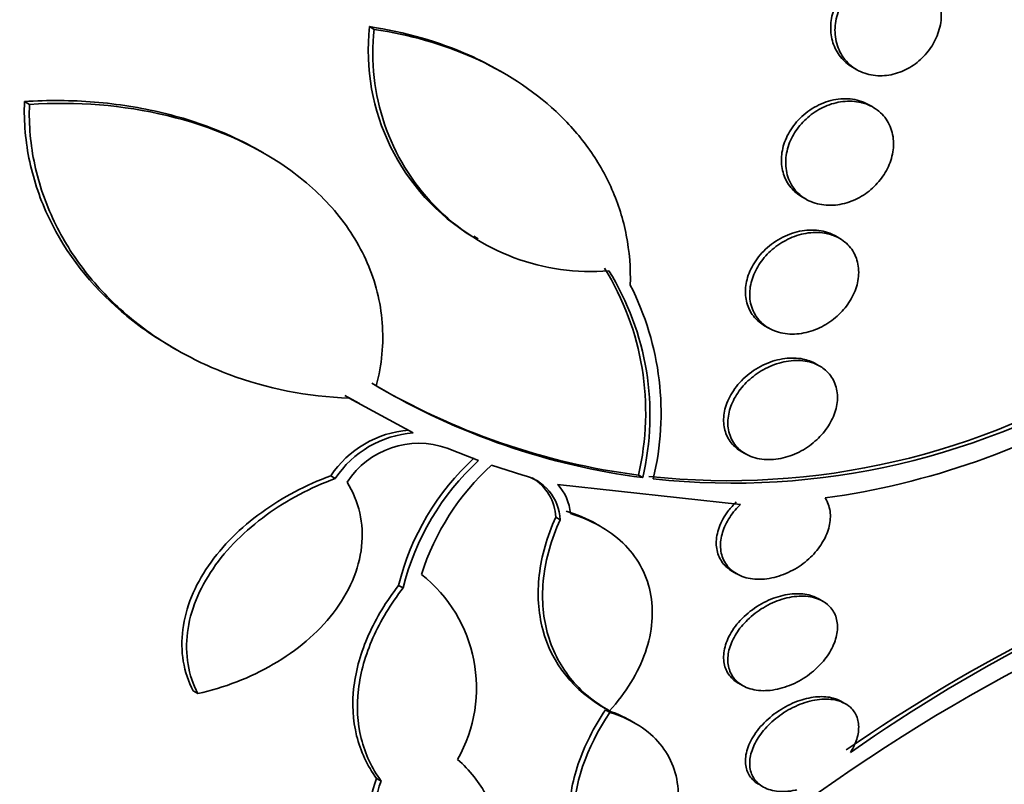
# Model space of a CAD drawing. Units: millimetres. Extents: x 0 to 1478, y 0 to 1758.
# Drawn here: x 1418 to 1425, y 587 to 592 of the extents above; entities that cross this region are included whole.
import ezdxf
from ezdxf import colors
from ezdxf.entities.mleader import LeaderData, LeaderLine
from ezdxf.math import Vec2, Vec3

# ---------------------------------------------------------------- set-up
doc = ezdxf.new("R2010")
doc.units = ezdxf.units.MM
doc.layers.add('DV6_Défaut', color=7, linetype='Continuous')
doc.layers.add('Défaut', color=7, linetype='Continuous')

# ---------------------------------------------------------------- blocks, each defined once
blk = doc.blocks.new('_DOT')
at = {"color": 0}
blk.add_line((0, 0), (-1, 0), dxfattribs=at)
at = {"color": 0, "const_width": 0.333}
blk.add_lwpolyline([(-0.1665, 0, 1), (0.1665, 0, 1)], format="xyb", close=True, dxfattribs=at)
blk = doc.blocks.new('SE5')
at = {"layer": 'DV6_Défaut', "color": 7, "linetype": 'Continuous', "lineweight": 35}
for p, q in [((1420.0908, 592.2003), (1420.058, 592.2193)), ((1421.0046, 591.892), (1420.9743, 591.9095)), ((1423.4727, 591.9323), (1423.503, 591.9148)), ((1417.6528, 591.6697), (1417.6174, 591.6901)), ((1423.6067, 591.6563), (1423.5887, 591.6667)), ((1419.3068, 591.3264), (1419.276, 591.3443)), ((1423.1151, 591.0164), (1423.1454, 590.9989)), ((1420.7939, 590.7379), (1420.8265, 590.7191)), ((1423.3751, 590.726), (1423.352, 590.7393)), ((1422.8511, 590.1048), (1422.8815, 590.0873)), ((1418.6554, 589.9563), (1418.6935, 589.9343)), ((1423.2418, 589.8189), (1423.2121, 589.8361)), ((1419.8819, 589.6115), (1419.9867, 589.5547)), ((1420.3662, 589.3476), (1419.9142, 589.5929)), ((1420.8291, 589.1521), (1420.6071, 589.2392)), ((1422.6865, 589.2158), (1422.7162, 589.1987)), ((1421.1405, 589.0492), (1420.9205, 589.1196)), ((1419.8152, 589.0251), (1419.7829, 589.0437)), ((1421.9894, 589.0306), (1421.9589, 589.0482)), ((1422.6811, 588.8414), (1421.3877, 588.983)), ((1421.4047, 588.7324), (1421.3738, 588.7503)), ((1421.6884, 588.6877), (1421.6584, 588.7051)), ((1422.6241, 588.3678), (1422.6533, 588.351)), ((1420.2946, 588.2508), (1420.2628, 588.2692)), ((1423.2629, 588.1568), (1423.2328, 588.1741)), ((1422.6653, 587.578), (1422.6944, 587.5612)), ((1418.8428, 587.5035), (1418.8096, 587.5227)), ((1423.4233, 587.4317), (1423.393, 587.4492)), ((1421.7083, 587.4086), (1421.7393, 587.3908)), ((1421.7567, 587.3712), (1421.726, 587.389)), ((1421.9309, 587.297), (1421.9006, 587.3145)), ((1420.1395, 586.8858), (1420.1075, 586.9043))]:
    blk.add_line(p, q, dxfattribs=at)
for centre, radius, start, end in [((1421.5922, 592.0498), 1.5435, 173.69535, 238.60697), ((1421.6198, 592.027), 1.5388, 173.53049, 274.84048), ((1420.0765, 589.4907), 1.9337, 346.77299, 31.86349), ((1420.1063, 589.4732), 1.9344, 346.77437, 31.8381), ((1420.1279, 589.4873), 1.9909, 346.46985, 27.04811), ((1422.592, 594.2367), 5.2275, 263.8623, 302.20452), ((1422.62, 594.2173), 5.2255, 263.88668, 302.22697), ((1422.5982, 593.9614), 4.9547, 239.3589, 262.58574), ((1422.626, 593.9356), 4.9461, 239.3596, 262.60548), ((1422.5247, 594.3427), 5.5076, 277.86717, 300.80965), ((1420.3892, 588.6389), 0.7291, 94.31598, 146.27314), ((1420.4216, 588.621), 0.7287, 94.3558, 146.31978), ((1420.4066, 588.6656), 0.6077, 70.72927, 146.68781), ((1422.0187, 587.8361), 1.8085, 132.46633, 166.14438), ((1422.0519, 587.8178), 1.8098, 132.50501, 166.15818), ((1422.1116, 587.8096), 1.7705, 132.27961, 162.33543), ((1421.0687, 588.7208), 0.3362, 1.98673, 77.66903), ((1421.0374, 588.7384), 0.3366, 2.01518, 59.63563), ((1421.1298, 588.7469), 0.3497, 4.86849, 42.46469), ((1430.167, 577.3822), 11.8299, 108.74887, 124.72436), ((1430.0044, 577.7553), 11.3998, 108.46923, 125.04748), ((1430.493, 576.6268), 12.5018, 109.3546, 129.97698), ((1419.7908, 587.5442), 1.0227, 330.37656, 51.70684), ((1414.5038, 599.315), 20.2604, 297.1011, 326.20831), ((1420.8939, 586.606), 0.8411, 159.2255, 240.22285), ((1420.926, 586.5876), 0.8411, 159.2323, 240.33069)]:
    blk.add_arc(centre, radius, start, end, dxfattribs=at)
for centre, major_axis, start_param, end_param in [((1410.7694, 601.4711), (13.4168, 23.2385), 0, 3.401435), ((1411.229, 601.2058), (13.2942, 23.0262), 0, 3.446829), ((1411.229, 601.2058), (13.2673, 22.9797), 0, 3.381674), ((1411.6533, 600.9608), (13.1729, 22.8162), 0, 3.441293), ((1412.3604, 600.5526), (12.9528, 22.4349), 0, 3.475297), ((1412.3604, 600.5526), (12.9253, 22.3872), 0, 3.378512), ((1414.8353, 599.1237), (11.988, 20.7639), 0, 3.616357), ((1415.1888, 598.9196), (-11.7925, -20.4252), 2.64128, 6.283185), ((1415.1888, 598.9196), (11.8227, 20.4775), 0, 3.651858), ((1416.1022, 598.3922), (11, 19.0526), 0, 3.141593), ((1416.1022, 598.3922), (11.3275, 19.6198), 0, 3.529673), ((1417.87, 597.3716), (10.25, 17.7535), 0, 3.141593), ((1420.3448, 595.9427), (9.4531, 16.3733), 0, 3.72161), ((1420.3448, 595.9427), (9.45, 16.3679), 0, 3.715406), ((1420.3448, 595.9427), (9.25, 16.0215), 0, 3.462818), ((1421.0797, 595.5184), (9, 15.5885), 0, 3.141593), ((1421.1405, 595.4834), (9, 15.5885), 0, 3.519205), ((1421.7785, 595.115), (8.75, 15.1554), 0, 3.613939), ((1423.9358, 593.8695), (7.625, 13.2069), 0, 3.141593), ((1423.9782, 593.845), (7.625, 13.2069), 0, 3.811956), ((1424.3661, 593.6211), (7.375, 12.7739), 0, 4.02647)]:
    blk.add_ellipse(centre, major_axis=major_axis, ratio=0.57735, start_param=start_param, end_param=end_param, dxfattribs=at)
at = {"layer": 'DV6_Défaut', "color": 7, "linetype": 'Continuous', "lineweight": 18}
for centre, major_axis, start_param, end_param in [((1416.8093, 597.984), (11, 19.0526), 0, 3.14477), ((1418.471, 597.0246), (10.25, 17.7535), 0.002879, 3.141332)]:
    blk.add_ellipse(centre, major_axis=major_axis, ratio=0.57735, start_param=start_param, end_param=end_param, dxfattribs=at)
at = {"layer": 'DV6_Défaut', "color": 7, "linetype": 'Continuous', "lineweight": 35}
for points, knots in [([(1423.8828, 592.6165), (1423.8441, 592.6328), (1423.8008, 592.6417), (1423.7565, 592.6423), (1423.7122, 592.643), (1423.6657, 592.6355), (1423.6209, 592.62), (1423.5772, 592.6048), (1423.534, 592.5816), (1423.4954, 592.552), (1423.4591, 592.5243), (1423.4258, 592.49), (1423.3989, 592.4521), (1423.3737, 592.4167), (1423.3534, 592.3771), (1423.3398, 592.3369), (1423.3267, 592.298), (1423.3195, 592.2575), (1423.3187, 592.2187), (1423.3178, 592.1795), (1423.3233, 592.1409), (1423.3344, 592.1058), (1423.346, 592.069), (1423.3641, 592.0351), (1423.3869, 592.0063), (1423.4106, 591.9764), (1423.4399, 591.9512), (1423.4727, 591.9323)], [0, 0, 0, 0, 0.122105, 0.122105, 0.122105, 0.244376, 0.244376, 0.244376, 0.363584, 0.363584, 0.363584, 0.475454, 0.475454, 0.475454, 0.580133, 0.580133, 0.580133, 0.68113, 0.68113, 0.68113, 0.782972, 0.782972, 0.782972, 0.889461, 0.889461, 0.889461, 1, 1, 1, 1]), ([(1423.9307, 592.5909), (1423.9672, 592.5728), (1424, 592.5473), (1424.0264, 592.5162), (1424.0528, 592.485), (1424.0734, 592.4474), (1424.086, 592.4063), (1424.098, 592.3669), (1424.1029, 592.3233), (1424.0999, 592.2793), (1424.097, 592.2381), (1424.0871, 592.1954), (1424.0709, 592.155), (1424.0553, 592.1164), (1424.0336, 592.0788), (1424.0075, 592.0454), (1423.9816, 592.0122), (1423.9507, 591.9822), (1423.9174, 591.9575), (1423.883, 591.932), (1423.8452, 591.9115), (1423.8068, 591.8973), (1423.7663, 591.8823), (1423.7241, 591.8738), (1423.6835, 591.8722), (1423.6404, 591.8705), (1423.5979, 591.8764), (1423.5593, 591.8895), (1423.5192, 591.903), (1423.482, 591.9245), (1423.4511, 591.9525), (1423.4203, 591.9803), (1423.3947, 592.0154), (1423.3772, 592.0548), (1423.3604, 592.0925), (1423.3505, 592.1353), (1423.3489, 592.1795), (1423.3474, 592.2208), (1423.3531, 592.2644), (1423.3658, 592.3064), (1423.3777, 592.3461), (1423.3962, 592.3854), (1423.4197, 592.4211), (1423.4427, 592.4561), (1423.4711, 592.4885), (1423.5024, 592.5158), (1423.5345, 592.5439), (1423.5705, 592.5674), (1423.6076, 592.5849), (1423.6467, 592.6034), (1423.688, 592.6157), (1423.7283, 592.6214), (1423.7713, 592.6274), (1423.8143, 592.626), (1423.8542, 592.6175), (1423.881, 592.6118), (1423.9068, 592.6028), (1423.9307, 592.5909)], [0, 0, 0, 0, 0.057345, 0.057345, 0.057345, 0.114848, 0.114848, 0.114848, 0.169821, 0.169821, 0.169821, 0.221221, 0.221221, 0.221221, 0.270328, 0.270328, 0.270328, 0.319199, 0.319199, 0.319199, 0.369753, 0.369753, 0.369753, 0.423271, 0.423271, 0.423271, 0.48002, 0.48002, 0.48002, 0.538927, 0.538927, 0.538927, 0.597707, 0.597707, 0.597707, 0.653882, 0.653882, 0.653882, 0.706316, 0.706316, 0.706316, 0.755833, 0.755833, 0.755833, 0.804444, 0.804444, 0.804444, 0.854257, 0.854257, 0.854257, 0.906823, 0.906823, 0.906823, 0.962727, 0.962727, 0.962727, 1, 1, 1, 1]), ([(1420.9745, 591.9094), (1420.906, 591.9488), (1420.8349, 591.985), (1420.5441, 592.1148), (1420.3072, 592.182), (1420.058, 592.2193)], [0, 0, 0, 0, 0.250356, 0.250356, 1, 1, 1, 1]), ([(1420.0908, 592.2003), (1420.3406, 592.1631), (1420.5742, 592.0968), (1421.0082, 591.9038), (1421.2101, 591.7743), (1421.4598, 591.5412), (1421.5352, 591.4567), (1421.6685, 591.2723), (1421.7262, 591.1723), (1421.8171, 590.9651), (1421.8512, 590.857), (1421.8953, 590.6309), (1421.905, 590.5124), (1421.901, 590.3926)], [0, 0, 0, 0, 0.25, 0.25, 0.5, 0.5, 0.625, 0.625, 0.75, 0.75, 0.875, 0.875, 1, 1, 1, 1]), ([(1417.6174, 591.6901), (1417.6121, 591.5438), (1417.6252, 591.402), (1417.6843, 591.126), (1417.731, 590.9908), (1417.9117, 590.6127), (1418.0888, 590.3896), (1418.4089, 590.1139), (1418.5276, 590.0302), (1418.6536, 589.9574)], [0, 0, 0, 0, 0.198832, 0.198832, 0.397663, 0.397663, 0.795327, 0.795327, 1, 1, 1, 1]), ([(1419.2776, 591.3433), (1419.2026, 591.3864), (1419.1243, 591.4255), (1418.9, 591.523), (1418.7501, 591.5723), (1418.4385, 591.6473), (1418.2762, 591.6728), (1417.9499, 591.6993), (1417.7847, 591.7008), (1417.6174, 591.6901)], [0, 0, 0, 0, 0.15802, 0.15802, 0.43868, 0.43868, 0.71934, 0.71934, 1, 1, 1, 1]), ([(1417.6528, 591.6697), (1417.9879, 591.6913), (1418.313, 591.6658), (1418.9421, 591.5149), (1419.2273, 591.3945), (1419.6018, 591.1302), (1419.713, 591.0306), (1419.9042, 590.8069), (1419.9844, 590.6812), (1420.0993, 590.4163), (1420.1359, 590.2737), (1420.1584, 589.9784), (1420.1448, 589.8298), (1420.1052, 589.68)], [0, 0, 0, 0, 0.25, 0.25, 0.5, 0.5, 0.625, 0.625, 0.75, 0.75, 0.875, 0.875, 1, 1, 1, 1]), ([(1423.5502, 591.6854), (1423.5113, 591.7011), (1423.4676, 591.7094), (1423.4229, 591.7097), (1423.3782, 591.7099), (1423.3312, 591.7022), (1423.2857, 591.6867), (1423.2409, 591.6715), (1423.1964, 591.6483), (1423.1564, 591.6188), (1423.1184, 591.5908), (1423.0835, 591.5563), (1423.0551, 591.5183), (1423.0286, 591.4827), (1423.0071, 591.443), (1422.9926, 591.4027), (1422.9789, 591.3643), (1422.9711, 591.3243), (1422.97, 591.2859), (1422.9689, 591.2479), (1422.9742, 591.2105), (1422.9852, 591.1766), (1422.9966, 591.1416), (1423.0144, 591.1094), (1423.0369, 591.0822), (1423.0587, 591.0559), (1423.0853, 591.0336), (1423.1151, 591.0164)], [0, 0, 0, 0, 0.122978, 0.122978, 0.122978, 0.246021, 0.246021, 0.246021, 0.367573, 0.367573, 0.367573, 0.482726, 0.482726, 0.482726, 0.590118, 0.590118, 0.590118, 0.692316, 0.692316, 0.692316, 0.793759, 0.793759, 0.793759, 0.898659, 0.898659, 0.898659, 1, 1, 1, 1]), ([(1423.5975, 591.6605), (1423.6334, 591.6435), (1423.6656, 591.6193), (1423.6914, 591.5897), (1423.7172, 591.5601), (1423.7373, 591.5241), (1423.7493, 591.4847), (1423.7607, 591.4473), (1423.7651, 591.4055), (1423.7617, 591.3634), (1423.7586, 591.3238), (1423.7484, 591.2827), (1423.7322, 591.2437), (1423.7164, 591.2059), (1423.6945, 591.1691), (1423.6684, 591.1362), (1423.642, 591.1029), (1423.6106, 591.0727), (1423.5769, 591.0476), (1423.5416, 591.0214), (1423.5028, 591.0002), (1423.4634, 590.9851), (1423.4217, 590.969), (1423.3782, 590.9595), (1423.3363, 590.957), (1423.2922, 590.9543), (1423.2485, 590.9592), (1423.2089, 590.9714), (1423.1683, 590.9839), (1423.1307, 591.0045), (1423.0995, 591.0315), (1423.069, 591.058), (1423.0438, 591.0916), (1423.0267, 591.1297), (1423.0105, 591.1656), (1423.0012, 591.2066), (1423.0001, 591.2488), (1422.999, 591.2883), (1423.005, 591.3301), (1423.0178, 591.3705), (1423.0299, 591.4091), (1423.0486, 591.4474), (1423.072, 591.4822), (1423.0954, 591.517), (1423.1241, 591.5493), (1423.1558, 591.5769), (1423.1887, 591.6055), (1423.2255, 591.6296), (1423.2635, 591.648), (1423.3037, 591.6674), (1423.3462, 591.6807), (1423.3879, 591.6874), (1423.432, 591.6944), (1423.4762, 591.694), (1423.5172, 591.6864), (1423.5454, 591.6811), (1423.5725, 591.6724), (1423.5975, 591.6605)], [0, 0, 0, 0, 0.056246, 0.056246, 0.056246, 0.112667, 0.112667, 0.112667, 0.166377, 0.166377, 0.166377, 0.216803, 0.216803, 0.216803, 0.265596, 0.265596, 0.265596, 0.314844, 0.314844, 0.314844, 0.366295, 0.366295, 0.366295, 0.420932, 0.420932, 0.420932, 0.478597, 0.478597, 0.478597, 0.53776, 0.53776, 0.53776, 0.595907, 0.595907, 0.595907, 0.650856, 0.650856, 0.650856, 0.702136, 0.702136, 0.702136, 0.751104, 0.751104, 0.751104, 0.799904, 0.799904, 0.799904, 0.850511, 0.850511, 0.850511, 0.904193, 0.904193, 0.904193, 0.961126, 0.961126, 0.961126, 1, 1, 1, 1]), ([(1419.9142, 589.5929), (1419.6155, 589.604), (1419.3327, 589.6605), (1418.9311, 589.8102), (1418.8004, 589.8718), (1418.557, 590.0138), (1418.4431, 590.0945), (1418.2316, 590.2761), (1418.1332, 590.3782), (1417.9614, 590.5984), (1417.8876, 590.7163), (1417.7665, 590.9692), (1417.7197, 591.1046), (1417.6606, 591.3807), (1417.6474, 591.5229), (1417.6528, 591.6697)], [0, 0, 0, 0, 0.25, 0.25, 0.375, 0.375, 0.5, 0.5, 0.625, 0.625, 0.75, 0.75, 0.875, 0.875, 1, 1, 1, 1]), ([(1423.3115, 590.7587), (1423.2729, 590.7738), (1423.2293, 590.7815), (1423.1846, 590.7815), (1423.14, 590.7814), (1423.0929, 590.7736), (1423.0472, 590.7585), (1423.0015, 590.7434), (1422.9559, 590.7205), (1422.9147, 590.6915), (1422.8751, 590.6637), (1422.8384, 590.6293), (1422.8083, 590.5913), (1422.7801, 590.5558), (1422.757, 590.516), (1422.7412, 590.4756), (1422.7264, 590.4375), (1422.7177, 590.3978), (1422.716, 590.3598), (1422.7142, 590.3228), (1422.719, 590.2865), (1422.7297, 590.2536), (1422.7406, 590.2202), (1422.7578, 590.1895), (1422.7799, 590.1637), (1422.7998, 590.1403), (1422.824, 590.1204), (1422.8511, 590.1048)], [0, 0, 0, 0, 0.122901, 0.122901, 0.122901, 0.24576, 0.24576, 0.24576, 0.368895, 0.368895, 0.368895, 0.487152, 0.487152, 0.487152, 0.597632, 0.597632, 0.597632, 0.701574, 0.701574, 0.701574, 0.803016, 0.803016, 0.803016, 0.906445, 0.906445, 0.906445, 1, 1, 1, 1]), ([(1423.3583, 590.7343), (1423.3931, 590.7183), (1423.4244, 590.6955), (1423.4492, 590.6674), (1423.4741, 590.6393), (1423.4932, 590.6051), (1423.5044, 590.5676), (1423.515, 590.532), (1423.5187, 590.4923), (1423.5149, 590.4521), (1423.5113, 590.414), (1423.5009, 590.3745), (1423.4845, 590.3368), (1423.4685, 590.2998), (1423.4463, 590.2637), (1423.4199, 590.2311), (1423.393, 590.1978), (1423.361, 590.1674), (1423.3266, 590.142), (1423.2903, 590.1152), (1423.2505, 590.0932), (1423.2101, 590.0773), (1423.1672, 590.0605), (1423.1225, 590.0501), (1423.0795, 590.0467), (1423.0345, 590.0431), (1422.99, 590.0472), (1422.9498, 590.0587), (1422.9091, 590.0703), (1422.8715, 590.0898), (1422.8406, 590.1158), (1422.8108, 590.141), (1422.7863, 590.1731), (1422.77, 590.2095), (1422.7548, 590.2437), (1422.7463, 590.2826), (1422.7458, 590.3229), (1422.7452, 590.3607), (1422.7517, 590.4007), (1422.7646, 590.4394), (1422.7771, 590.4769), (1422.796, 590.5143), (1422.8195, 590.5484), (1422.8434, 590.583), (1422.8726, 590.6153), (1422.9048, 590.643), (1422.9385, 590.6721), (1422.9763, 590.6969), (1423.0152, 590.7159), (1423.0566, 590.7362), (1423.1003, 590.7504), (1423.1431, 590.7579), (1423.1882, 590.7657), (1423.2335, 590.7663), (1423.2753, 590.7594), (1423.3045, 590.7546), (1423.3326, 590.7462), (1423.3583, 590.7343)], [0, 0, 0, 0, 0.054945, 0.054945, 0.054945, 0.11007, 0.11007, 0.11007, 0.162502, 0.162502, 0.162502, 0.212128, 0.212128, 0.212128, 0.260851, 0.260851, 0.260851, 0.310701, 0.310701, 0.310701, 0.363203, 0.363203, 0.363203, 0.418985, 0.418985, 0.418985, 0.477416, 0.477416, 0.477416, 0.536531, 0.536531, 0.536531, 0.593747, 0.593747, 0.593747, 0.647365, 0.647365, 0.647365, 0.697622, 0.697622, 0.697622, 0.746283, 0.746283, 0.746283, 0.795518, 0.795518, 0.795518, 0.847103, 0.847103, 0.847103, 0.901968, 0.901968, 0.901968, 0.959824, 0.959824, 0.959824, 1, 1, 1, 1]), ([(1423.2127, 589.8357), (1423.1854, 589.8515), (1423.1545, 589.8629), (1423.1218, 589.8695), (1423.0817, 589.8776), (1423.0378, 589.8788), (1422.9937, 589.873), (1422.948, 589.867), (1422.9007, 589.8535), (1422.8558, 589.8334), (1422.8107, 589.8132), (1422.7666, 589.7858), (1422.7277, 589.7532), (1422.6903, 589.7219), (1422.6566, 589.6849), (1422.6301, 589.6454), (1422.6053, 589.6084), (1422.586, 589.5682), (1422.5745, 589.5283), (1422.5636, 589.4907), (1422.5592, 589.4524), (1422.5617, 589.4167), (1422.5641, 589.3818), (1422.573, 589.3484), (1422.5877, 589.3192), (1422.6026, 589.2893), (1422.6237, 589.2629), (1422.6492, 589.2417), (1422.6605, 589.2322), (1422.6728, 589.2237), (1422.6859, 589.2162)], [0, 0, 0, 0, 0.092609, 0.092609, 0.092609, 0.20606, 0.20606, 0.20606, 0.32346, 0.32346, 0.32346, 0.441339, 0.441339, 0.441339, 0.554578, 0.554578, 0.554578, 0.660376, 0.660376, 0.660376, 0.7599, 0.7599, 0.7599, 0.857001, 0.857001, 0.857001, 0.955981, 0.955981, 0.955981, 1, 1, 1, 1]), ([(1423.2721, 589.7986), (1423.2993, 589.7774), (1423.322, 589.7505), (1423.338, 589.7198), (1423.354, 589.6891), (1423.3637, 589.6536), (1423.3659, 589.6164), (1423.3681, 589.5807), (1423.3634, 589.5423), (1423.3523, 589.5047), (1423.3414, 589.4679), (1423.3241, 589.4309), (1423.302, 589.3965), (1423.2794, 589.3614), (1423.2512, 589.3281), (1423.2198, 589.299), (1423.1868, 589.2684), (1423.1494, 589.2416), (1423.1105, 589.2202), (1423.0692, 589.1976), (1423.0252, 589.1806), (1422.9818, 589.1703), (1422.9362, 589.1594), (1422.8901, 589.1557), (1422.8471, 589.1594), (1422.8034, 589.1631), (1422.7618, 589.1746), (1422.726, 589.1933), (1422.6913, 589.2114), (1422.661, 589.2369), (1422.6385, 589.2677), (1422.6174, 589.2967), (1422.6025, 589.3313), (1422.5956, 589.3686), (1422.5892, 589.4034), (1422.5897, 589.4416), (1422.5971, 589.4796), (1422.6042, 589.5164), (1422.6179, 589.554), (1422.637, 589.5895), (1422.6562, 589.6253), (1422.6813, 589.6599), (1422.7101, 589.6907), (1422.7401, 589.7229), (1422.775, 589.752), (1422.8119, 589.7759), (1422.8511, 589.8013), (1422.8937, 589.8217), (1422.9362, 589.8357), (1422.9812, 589.8505), (1423.0274, 589.8585), (1423.0712, 589.8594), (1423.1162, 589.8602), (1423.1599, 589.8533), (1423.1985, 589.8391), (1423.2255, 589.8292), (1423.2504, 589.8155), (1423.2721, 589.7986)], [0, 0, 0, 0, 0.051636, 0.051636, 0.051636, 0.103416, 0.103416, 0.103416, 0.153243, 0.153243, 0.153243, 0.201964, 0.201964, 0.201964, 0.25161, 0.25161, 0.25161, 0.30378, 0.30378, 0.30378, 0.359217, 0.359217, 0.359217, 0.417439, 0.417439, 0.417439, 0.476608, 0.476608, 0.476608, 0.534144, 0.534144, 0.534144, 0.588179, 0.588179, 0.588179, 0.638735, 0.638735, 0.638735, 0.687465, 0.687465, 0.687465, 0.736545, 0.736545, 0.736545, 0.787816, 0.787816, 0.787816, 0.84232, 0.84232, 0.84232, 0.899914, 0.899914, 0.899914, 0.959054, 0.959054, 0.959054, 1, 1, 1, 1]), ([(1419.7829, 589.0437), (1419.6083, 588.9794), (1419.4442, 588.8933), (1419.2202, 588.7309), (1419.1512, 588.6726), (1419.0253, 588.547), (1418.9678, 588.479), (1418.8696, 588.3366), (1418.8294, 588.2633), (1418.768, 588.1125), (1418.7467, 588.0339), (1418.7173, 587.8046), (1418.7425, 587.6542), (1418.8096, 587.5227)], [0, 0, 0, 0, 0.25, 0.25, 0.375, 0.375, 0.5, 0.5, 0.625, 0.625, 0.75, 0.75, 1, 1, 1, 1]), ([(1418.8428, 587.5035), (1418.8095, 587.569), (1418.7865, 587.638), (1418.7618, 587.7834), (1418.7604, 587.86), (1418.7796, 588.0124), (1418.8002, 588.0901), (1418.8615, 588.2419), (1418.9016, 588.3155), (1419.0484, 588.5294), (1419.1788, 588.658), (1419.4751, 588.8734), (1419.6411, 588.9607), (1419.8152, 589.0251)], [0, 0, 0, 0, 0.125, 0.125, 0.25, 0.25, 0.375, 0.375, 0.5, 0.5, 0.75, 0.75, 1, 1, 1, 1]), ([(1419.8987, 588.9993), (1419.9403, 588.9316), (1419.9702, 588.8594), (1420.0053, 588.7055), (1420.0099, 588.6247), (1419.9839, 588.3822), (1419.9115, 588.217), (1419.69, 587.9303), (1419.5422, 587.807), (1419.2115, 587.6147), (1419.0304, 587.5457), (1418.8428, 587.5035)], [0, 0, 0, 0, 0.125, 0.125, 0.25, 0.25, 0.5, 0.5, 0.75, 0.75, 1, 1, 1, 1]), ([(1423.2786, 588.887), (1423.2854, 588.8767), (1423.2913, 588.8659), (1423.2964, 588.8545), (1423.3097, 588.8242), (1423.3166, 588.7894), (1423.3161, 588.7534), (1423.3157, 588.7188), (1423.3086, 588.682), (1423.2955, 588.6461), (1423.2824, 588.6102), (1423.263, 588.5742), (1423.2391, 588.5409), (1423.2142, 588.5063), (1423.1839, 588.4737), (1423.1506, 588.4453), (1423.1153, 588.4151), (1423.0757, 588.3889), (1423.035, 588.3684), (1422.9918, 588.3466), (1422.9461, 588.3305), (1422.9015, 588.3213), (1422.8554, 588.3119), (1422.8091, 588.3095), (1422.7666, 588.3146), (1422.7244, 588.3197), (1422.6846, 588.3325), (1422.6513, 588.3521), (1422.6196, 588.3708), (1422.5927, 588.3964), (1422.5737, 588.4268), (1422.5559, 588.4551), (1422.5445, 588.4885), (1422.5407, 588.5241), (1422.5371, 588.5577), (1422.5402, 588.5942), (1422.5498, 588.6304), (1422.5592, 588.6661), (1422.5751, 588.7024), (1422.5959, 588.7367), (1422.6173, 588.7718), (1422.6445, 588.8056), (1422.6752, 588.8357), (1422.6771, 588.8376), (1422.6791, 588.8395), (1422.6811, 588.8414)], [0, 0, 0, 0, 0.026982, 0.026982, 0.026982, 0.099313, 0.099313, 0.099313, 0.168679, 0.168679, 0.168679, 0.237967, 0.237967, 0.237967, 0.309837, 0.309837, 0.309837, 0.386002, 0.386002, 0.386002, 0.466686, 0.466686, 0.466686, 0.550204, 0.550204, 0.550204, 0.633218, 0.633218, 0.633218, 0.712304, 0.712304, 0.712304, 0.786088, 0.786088, 0.786088, 0.855949, 0.855949, 0.855949, 0.924798, 0.924798, 0.924798, 0.995578, 0.995578, 0.995578, 1, 1, 1, 1]), ([(1422.651, 588.8588), (1422.6302, 588.8389), (1422.6109, 588.8175), (1422.5939, 588.7951), (1422.5661, 588.7585), (1422.5437, 588.7184), (1422.5292, 588.6783), (1422.5157, 588.6409), (1422.5087, 588.6026), (1422.5091, 588.5667), (1422.5095, 588.5323), (1422.5165, 588.4993), (1422.5296, 588.4703), (1422.5426, 588.4413), (1422.562, 588.4156), (1422.5858, 588.3949), (1422.5973, 588.3849), (1422.6098, 588.376), (1422.6234, 588.3683)], [0, 0, 0, 0, 0.128342, 0.128342, 0.128342, 0.338719, 0.338719, 0.338719, 0.535053, 0.535053, 0.535053, 0.722808, 0.722808, 0.722808, 0.910298, 0.910298, 0.910298, 1, 1, 1, 1]), ([(1421.3738, 588.7503), (1421.3124, 588.6138), (1421.2735, 588.4777), (1421.242, 588.2066), (1421.2504, 588.0775), (1421.3464, 587.7155), (1421.5042, 587.5212), (1421.7245, 587.3995)], [0, 0, 0, 0, 0.25, 0.25, 0.5, 0.5, 1, 1, 1, 1]), ([(1421.4782, 588.7766), (1421.5508, 588.7549), (1421.6181, 588.7269), (1421.7421, 588.6579), (1421.7993, 588.6162), (1421.8973, 588.5219), (1421.9385, 588.4693), (1422.0043, 588.3526), (1422.0283, 588.2887), (1422.0563, 588.1558), (1422.0605, 588.0852), (1422.0488, 587.9414), (1422.033, 587.8691), (1421.9572, 587.6508), (1421.8698, 587.5093), (1421.7552, 587.3818)], [0, 0, 0, 0, 0.125, 0.125, 0.25, 0.25, 0.375, 0.375, 0.5, 0.5, 0.625, 0.625, 0.75, 0.75, 1, 1, 1, 1]), ([(1421.7552, 587.3818), (1421.6451, 587.4426), (1421.5519, 587.5198), (1421.401, 587.7083), (1421.346, 587.8169), (1421.2818, 588.0569), (1421.2732, 588.1878), (1421.3038, 588.4565), (1421.3433, 588.5958), (1421.4047, 588.7324)], [0, 0, 0, 0, 0.25, 0.25, 0.5, 0.5, 0.75, 0.75, 1, 1, 1, 1]), ([(1420.2628, 588.2692), (1420.1755, 588.1564), (1420.1044, 588.0396), (1419.9967, 587.7976), (1419.9615, 587.6743), (1419.9327, 587.4342), (1419.9393, 587.3152), (1419.9935, 587.0966), (1420.0419, 586.9938), (1420.1075, 586.9043)], [0, 0, 0, 0, 0.25, 0.25, 0.5, 0.5, 0.75, 0.75, 1, 1, 1, 1]), ([(1420.1395, 586.8858), (1420.0733, 586.9763), (1420.0262, 587.0764), (1419.9714, 587.2963), (1419.9648, 587.4136), (1419.9932, 587.6541), (1420.0285, 587.778), (1420.1352, 588.0187), (1420.2074, 588.138), (1420.2946, 588.2508)], [0, 0, 0, 0, 0.25, 0.25, 0.5, 0.5, 0.75, 0.75, 1, 1, 1, 1]), ([(1423.2338, 588.1735), (1423.2124, 588.1858), (1423.1884, 588.1951), (1423.1627, 588.2012), (1423.1267, 588.2097), (1423.0866, 588.212), (1423.0455, 588.2084), (1423.0025, 588.2045), (1422.9573, 588.1939), (1422.9134, 588.1776), (1422.8676, 588.1605), (1422.822, 588.1368), (1422.7803, 588.1082), (1422.7385, 588.0794), (1422.6994, 588.0449), (1422.6669, 588.0074), (1422.6356, 587.9715), (1422.6095, 587.9317), (1422.5914, 587.8917), (1422.5745, 587.8543), (1422.5642, 587.8155), (1422.5616, 587.7792), (1422.5592, 587.7449), (1422.5637, 587.7118), (1422.5747, 587.6826), (1422.5854, 587.654), (1422.6025, 587.6285), (1422.6245, 587.6079), (1422.6364, 587.5968), (1422.6499, 587.5869), (1422.6646, 587.5785)], [0, 0, 0, 0, 0.076593, 0.076593, 0.076593, 0.183974, 0.183974, 0.183974, 0.296549, 0.296549, 0.296549, 0.413965, 0.413965, 0.413965, 0.531853, 0.531853, 0.531853, 0.645105, 0.645105, 0.645105, 0.750919, 0.750919, 0.750919, 0.850452, 0.850452, 0.850452, 0.947559, 0.947559, 0.947559, 1, 1, 1, 1]), ([(1423.2951, 588.1343), (1423.3186, 588.1144), (1423.3373, 588.0894), (1423.3494, 588.0611), (1423.3615, 588.0328), (1423.3673, 588.0004), (1423.3664, 587.9666), (1423.3654, 587.9334), (1423.3578, 587.898), (1423.3445, 587.8633), (1423.331, 587.828), (1423.3111, 587.7926), (1423.2868, 587.7596), (1423.2614, 587.725), (1423.2303, 587.6922), (1423.1963, 587.6634), (1423.1601, 587.6328), (1423.1196, 587.6059), (1423.0779, 587.5846), (1423.034, 587.5622), (1422.9876, 587.5454), (1422.9423, 587.5354), (1422.8961, 587.5253), (1422.8499, 587.5221), (1422.8076, 587.5264), (1422.7663, 587.5307), (1422.7277, 587.5422), (1422.6955, 587.5606), (1422.6652, 587.5778), (1422.6398, 587.6016), (1422.6221, 587.63), (1422.6055, 587.6566), (1422.5952, 587.688), (1422.5921, 587.7214), (1422.5892, 587.7535), (1422.5928, 587.7883), (1422.6027, 587.823), (1422.6125, 587.8578), (1422.6288, 587.8933), (1422.6499, 587.927), (1422.6719, 587.962), (1422.6998, 587.9958), (1422.7311, 588.0262), (1422.7643, 588.0584), (1422.8023, 588.0874), (1422.8421, 588.1114), (1422.8843, 588.1368), (1422.9295, 588.1571), (1422.9744, 588.1709), (1423.0206, 588.1851), (1423.0676, 588.1927), (1423.1115, 588.1929), (1423.1549, 588.193), (1423.1965, 588.1858), (1423.2322, 588.1715), (1423.2556, 588.1622), (1423.2769, 588.1496), (1423.2951, 588.1343)], [0, 0, 0, 0, 0.049491, 0.049491, 0.049491, 0.09905, 0.09905, 0.09905, 0.147793, 0.147793, 0.147793, 0.197225, 0.197225, 0.197225, 0.249023, 0.249023, 0.249023, 0.304055, 0.304055, 0.304055, 0.362008, 0.362008, 0.362008, 0.421196, 0.421196, 0.421196, 0.479065, 0.479065, 0.479065, 0.533574, 0.533574, 0.533574, 0.584493, 0.584493, 0.584493, 0.633332, 0.633332, 0.633332, 0.682257, 0.682257, 0.682257, 0.733182, 0.733182, 0.733182, 0.787268, 0.787268, 0.787268, 0.844536, 0.844536, 0.844536, 0.903611, 0.903611, 0.903611, 0.962048, 0.962048, 0.962048, 1, 1, 1, 1]), ([(1423.3941, 587.4486), (1423.3766, 587.4586), (1423.3571, 587.4665), (1423.3363, 587.4721), (1423.3029, 587.4809), (1423.2653, 587.484), (1423.2262, 587.4814), (1423.1854, 587.4786), (1423.1421, 587.4696), (1423.0995, 587.4553), (1423.0546, 587.4401), (1423.0093, 587.4186), (1422.9672, 587.3925), (1422.9241, 587.3656), (1422.883, 587.3331), (1422.8478, 587.2975), (1422.8132, 587.2625), (1422.7833, 587.2235), (1422.7611, 587.1839), (1422.7402, 587.1465), (1422.7257, 587.1074), (1422.7193, 587.0704), (1422.7135, 587.0358), (1422.7146, 587.002), (1422.7228, 586.9721), (1422.7306, 586.9436), (1422.7451, 586.9178), (1422.765, 586.8969), (1422.7774, 586.8838), (1422.7922, 586.8724), (1422.8086, 586.8629)], [0, 0, 0, 0, 0.065161, 0.065161, 0.065161, 0.169281, 0.169281, 0.169281, 0.278271, 0.278271, 0.278271, 0.393432, 0.393432, 0.393432, 0.511713, 0.511713, 0.511713, 0.628098, 0.628098, 0.628098, 0.73814, 0.73814, 0.73814, 0.84079, 0.84079, 0.84079, 0.938695, 0.938695, 0.938695, 1, 1, 1, 1]), ([(1423.0788, 586.8232), (1423.0749, 586.8224), (1423.071, 586.8215), (1423.0671, 586.8208), (1423.0216, 586.8116), (1422.9765, 586.8093), (1422.9359, 586.8144), (1422.897, 586.8193), (1422.8612, 586.8312), (1422.8321, 586.8494), (1422.8049, 586.8665), (1422.7828, 586.8895), (1422.7682, 586.9167), (1422.7543, 586.9423), (1422.7466, 586.9723), (1422.7458, 587.0041), (1422.745, 587.0352), (1422.7507, 587.0689), (1422.7622, 587.1024), (1422.774, 587.1366), (1422.7922, 587.1716), (1422.815, 587.2047), (1422.839, 587.2395), (1422.8689, 587.2732), (1422.902, 587.3034), (1422.9373, 587.3354), (1422.9772, 587.3643), (1423.0187, 587.3881), (1423.0622, 587.4129), (1423.1086, 587.4327), (1423.1541, 587.4458), (1423.2001, 587.459), (1423.2466, 587.4658), (1423.2893, 587.4651), (1423.3307, 587.4644), (1423.3699, 587.4566), (1423.4028, 587.4421), (1423.4233, 587.433), (1423.4418, 587.4212), (1423.4574, 587.4071), (1423.4788, 587.3876), (1423.4952, 587.3632), (1423.505, 587.3356), (1423.5148, 587.3081), (1423.5183, 587.2768), (1423.5153, 587.2443), (1423.5124, 587.2119), (1423.5029, 587.1775), (1423.4879, 587.1438), (1423.4796, 587.1251), (1423.4695, 587.1064), (1423.458, 587.0881)], [0, 0, 0, 0, 0.006126, 0.006126, 0.006126, 0.078554, 0.078554, 0.078554, 0.147925, 0.147925, 0.147925, 0.212706, 0.212706, 0.212706, 0.273784, 0.273784, 0.273784, 0.33359, 0.33359, 0.33359, 0.394738, 0.394738, 0.394738, 0.45919, 0.45919, 0.45919, 0.527748, 0.527748, 0.527748, 0.599609, 0.599609, 0.599609, 0.672315, 0.672315, 0.672315, 0.742712, 0.742712, 0.742712, 0.786157, 0.786157, 0.786157, 0.846413, 0.846413, 0.846413, 0.906694, 0.906694, 0.906694, 0.966777, 0.966777, 0.966777, 1, 1, 1, 1]), ([(1421.726, 587.389), (1421.6422, 587.2632), (1421.5778, 587.136), (1421.4897, 586.8784), (1421.4679, 586.7521), (1421.4714, 586.5123), (1421.4971, 586.3997), (1421.5937, 586.2017), (1421.665, 586.1153), (1421.7555, 586.0462)], [0, 0, 0, 0, 0.25, 0.25, 0.5, 0.5, 0.75, 0.75, 1, 1, 1, 1]), ([(1421.7864, 586.0283), (1421.696, 586.0974), (1421.6261, 586.1815), (1421.5282, 586.3809), (1421.5027, 586.4919), (1421.4966, 586.8529), (1421.5892, 587.1197), (1421.7567, 587.3712)], [0, 0, 0, 0, 0.25, 0.25, 0.5, 0.5, 1, 1, 1, 1]), ([(1421.7567, 587.3712), (1421.8259, 587.3499), (1421.8891, 587.3223), (1422.003, 587.254), (1422.0541, 587.2126), (1422.1799, 587.0732), (1422.23, 586.9559), (1422.2486, 586.6994), (1422.2177, 586.5596), (1422.0858, 586.2868), (1421.9872, 586.156), (1421.8649, 586.0375)], [0, 0, 0, 0, 0.125, 0.125, 0.25, 0.25, 0.5, 0.5, 0.75, 0.75, 1, 1, 1, 1]), ([(1420.6799, 587.0387), (1420.7666, 586.962), (1420.8356, 586.8757), (1420.9361, 586.6823), (1420.9663, 586.5768), (1420.984, 586.3574), (1420.9714, 586.2416), (1420.9071, 586.0136), (1420.8549, 585.8986), (1420.7859, 585.7874)], [0, 0, 0, 0, 0.25, 0.25, 0.5, 0.5, 0.75, 0.75, 1, 1, 1, 1])]:
    blk.add_open_spline(points, degree=3, knots=knots, dxfattribs=at)
for points in [[(1423.5888, 591.6667), (1423.5765, 591.6738), (1423.5636, 591.6801), (1423.5502, 591.6854)], [(1423.3522, 590.7393), (1423.3393, 590.7467), (1423.3257, 590.7532), (1423.3115, 590.7587)], [(1421.6601, 588.7041), (1421.5952, 588.7414), (1421.5238, 588.7715), (1421.4473, 588.7944)], [(1421.9033, 587.3129), (1421.8496, 587.3438), (1421.7901, 587.3693), (1421.726, 587.389)]]:
    blk.add_open_spline(points, degree=3, dxfattribs=at)

msp = doc.modelspace()

# ---------------------------------------------------------------- block references
at = {"layer": 'Défaut'}
msp.add_blockref('SE5', (0, 0), dxfattribs=at)

# ---------------------------------------------------------------- leaders
at = {"layer": 'Défaut', "color": 7, "linetype": 'Continuous', "lineweight": 18}
ml = msp.add_multileader_mtext('Standard', dxfattribs=at)
ml.set_content('{\\pxsm0.9;\\fSolid Edge ISO|b1||i0||c0|p34;\\W1.;04/07/2019\\P}', color=256)
ml.set_leader_properties()
ml.set_arrow_properties(name='DOT')
ml.build(insert=Vec2(0, 0))
ml.multileader.update_dxf_attribs({"leader_type": 0, "dogleg_length": 0, "arrow_head_size": 12})
ctx = ml.context
ctx.base_point, ctx.char_height, ctx.arrow_head_size, ctx.landing_gap_size = Vec3(1390.4074, 1750.7078), 12, 12, 4.2
notes = []
notes.append((ctx, [(0, (0, 0, 0), (0, 0), (1, 0), 1, [])]))
ctx.mtext.insert = Vec3(1392.4074, 1756.8279)
for ctx, leaders in notes:
    for number, flags, end, landing, length, lines in leaders:
        leader = LeaderData()
        leader.index, (leader.has_last_leader_line, leader.has_dogleg_vector, leader.attachment_direction) = number, flags
        leader.last_leader_point, leader.dogleg_vector, leader.dogleg_length = Vec3(end), Vec3(landing), length
        for number, points, colour, breaks in lines:
            line = LeaderLine()
            line.index, line.vertices, line.color, line.breaks = number, Vec3.list(points), colors.encode_raw_color(colour), breaks
            leader.lines.append(line)
        ctx.leaders.append(leader)

doc.saveas('drawing.dxf')
